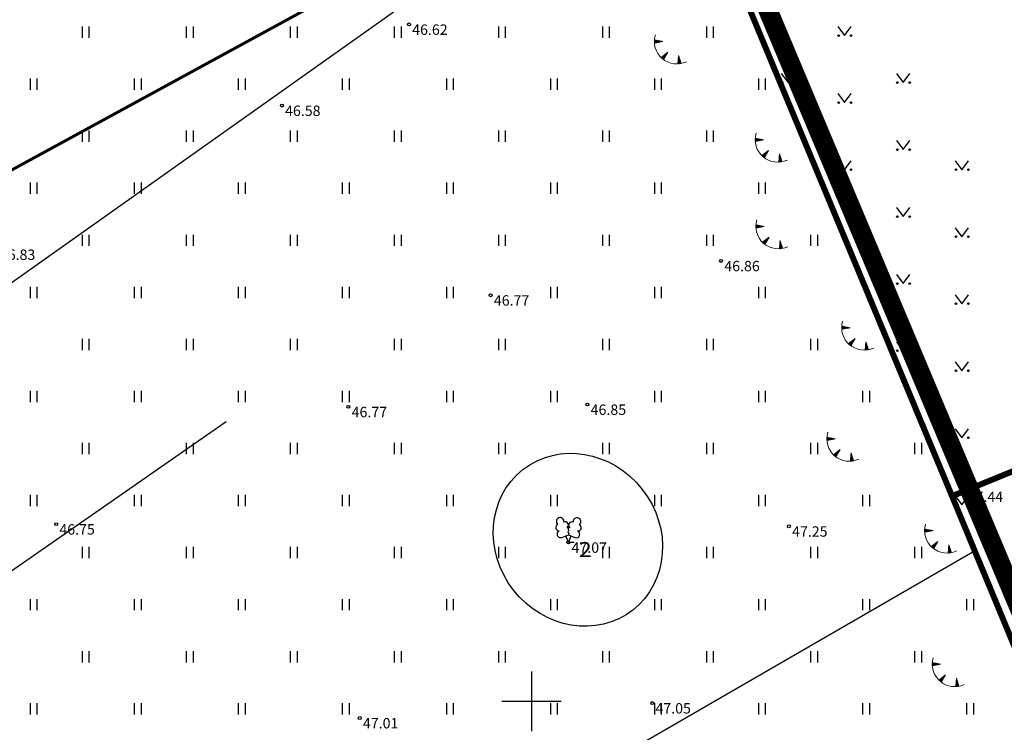
# Model space of a CAD drawing. Units: metres. Extents: x 547286 to 549389, y 6581693 to 6582347.
# Drawn here: x 547816 to 547882, y 6581948 to 6581996 of the extents above; entities that cross this region are included whole.
import ezdxf
from ezdxf.enums import TextEntityAlignment as Align

# ---------------------------------------------------------------- set-up
doc = ezdxf.new("R2010")
doc.units = ezdxf.units.M
doc.header["$MEASUREMENT"] = 0
doc.linetypes.add('DASHDOT', pattern=[25.4, 12.7, -6.35, 0, -6.35])
for name, color, linetype in [('AED', 21, 'Continuous'), ('Dendro_vormistus', 250, 'Continuous'), ('DTRASS', 72, 'Continuous'), ('HALJASTUS', 3, 'Continuous'), ('KORGUS-EH2000', 7, 'Continuous'), ('MOOTNRA', 7, 'Continuous'), ('PIIR', 240, 'Continuous'), ('PUU', 74, 'Continuous'), ('RELJEEF', 13, 'Continuous'), ('VORK', 7, 'Continuous')]:
    doc.layers.add(name, color=color, linetype=linetype)
doc.layers.add('Dendro_nr', color=7, linetype='Continuous', true_color=0x000000)
doc.layers.add('Dendro_V_väärtusklass', color=48, linetype='Continuous', lineweight=30)
doc.layers.add('OPT-teekaitse', color=250, linetype='Continuous', lineweight=0)
doc.layers.add('Dp.ala', color=7, linetype='DASHDOT', lineweight=0, true_color=0x0d0d0d)
doc.styles.add('ITALIC', font='italic.shx')
doc.styles.add('kalmuvälja_DP$0$Standard', font='txt')
doc.styles.add('romans', font='romans.shx')
doc.styles.add('Style-INTL_ISO', font='INTL_ISO.shx')
doc.linetypes.add('-D-', pattern='A,10,-1.5,["D",romans,S=1.4,R=0,X=-0.7,Y=-0.7],-1.5,10,-3', length=26)
doc.linetypes.add('kalmuvälja_DP$0$+_LINE', pattern='A,0.5,-0.2,["+",kalmuvälja_DP$0$Standard,S=0.1,R=0,X=-0.1,Y=-0.05],-0.2', length=0.9)
doc.linetypes.add('VO_AED', pattern='A,2.5,[135,mkm,S=0.6,R=0,X=0,Y=0],5,[135,mkm,S=0.6,R=180,X=0,Y=0],2.5', length=10)

# ---------------------------------------------------------------- blocks, each defined once
blk = doc.blocks.new('MURU')
at = {"color": 0, "linetype": 'Continuous'}
for p, q in [((-0.93, 1.21), (0, 0)), ((0, 0), (0.89, 1.21))]:
    blk.add_line(p, q, dxfattribs=at)
for centre in [(-0.8, 0), (0.86, 0)]:
    blk.add_ellipse(centre, major_axis=(0.0778, 0.0778), ratio=1, start_param=5.497787, end_param=11.780972, dxfattribs=at)
blk = doc.blocks.new('VKORIS')
at = {"color": 0, "linetype": 'Continuous'}
for p, q in [((0, 4), (0, -4)), ((-4, 0), (4, 0))]:
    blk.add_line(p, q, dxfattribs=at)
blk = doc.blocks.new('HEIN')
at = {"color": 0, "linetype": 'Continuous'}
for p, q in [((-0.46, 0.76), (-0.46, -0.76)), ((0.46, 0.76), (0.46, -0.76))]:
    blk.add_line(p, q, dxfattribs=at)
blk = doc.blocks.new('LEHTP2')
at = {"color": 0, "linetype": 'Continuous'}
for p, q in [((-0.88, 0.67), (0.01, 1.02)), ((0, 0), (-0.35, 0.88)), ((0, 0), (0.36, 0.88)), ((0.76, 0), (0, 0)), ((0.01, 1.02), (0.89, 0.66))]:
    blk.add_line(p, q, dxfattribs=at)
at = {"color": 0, "linetype": 'Continuous', "flags": 128}
blk.add_lwpolyline([(0.01, 2.01), (-0.03, 1.86), (-0.03, 1.82), (-0.01, 1.76), (0.03, 1.69), (0.04, 1.65), (0.01, 1.58), (-0.04, 1.48), (-0.05, 1.43), (-0.04, 1.4), (-0.02, 1.34), (0.05, 1.22), (0.06, 1.18), (0.05, 1.14), (0.02, 1.07), (0.01, 1.02)], dxfattribs=at)
at = {"color": 0, "linetype": 'Continuous'}
for centre, radius, start, end in [((-1.11, 2.83), 0.512, 111.5027, 232.5173), ((-1.11, 2.83), 0.512, 350.4856, 111.5002), ((-0.44, 2.33), 0.448, 308.5041, 111.5725), ((0.48, 2.32), 0.45, 67.7016, 230.5126), ((1.16, 2.81), 0.512, 67.6168, 188.6314), ((1.16, 2.81), 0.512, 306.5997, 67.6143), ((-1.26, 2.01), 0.448, 111.4304, 274.4987), ((-1.05, 1.12), 0.475, 111.5014, 291.5004), ((0.01, 1.53), 0.475, 66.7655, 111.5015), ((1.07, 1.1), 0.475, 247.6166, 67.6155), ((1.29, 1.99), 0.448, 264.6183, 67.6866)]:
    blk.add_arc(centre, radius, start, end, dxfattribs=at)
blk = doc.blocks.new('TQNGER')
at = {"color": 0, "linetype": 'Continuous', "lineweight": 0}
for p, q in [((0.07, 2.29), (-1.05, 2.51)), ((-1.05, 2.44), (-0.98, 2.49)), ((-1.05, 2.37), (-0.92, 2.48)), ((-1.05, 2.31), (-0.85, 2.47)), ((-1.05, 2.25), (-0.79, 2.46)), ((-1.05, 2.18), (-0.73, 2.44)), ((-1.05, 2.12), (-0.66, 2.43)), ((0.07, 2.29), (-1.05, 2.07)), ((-1.02, 2.08), (-0.6, 2.42)), ((-0.92, 2.1), (-0.53, 2.41)), ((-0.81, 2.12), (-0.47, 2.39)), ((-0.71, 2.14), (-0.4, 2.38)), ((-0.6, 2.16), (-0.34, 2.37)), ((-0.49, 2.18), (-0.27, 2.36)), ((-0.39, 2.2), (-0.21, 2.34)), ((-0.28, 2.22), (-0.15, 2.33)), ((-0.18, 2.24), (-0.08, 2.32)), ((-0.07, 2.26), (-0.02, 2.31)), ((0.73, 0.85), (-0.16, 0.15)), ((-0.11, 0.1), (-0.11, 0.19)), ((-0.06, 0.06), (-0.06, 0.23)), ((-0.01, 0.01), (-0.01, 0.27)), ((0.03, -0.03), (0.05, 0.31)), ((0.08, -0.07), (0.1, 0.35)), ((0.13, -0.11), (0.15, 0.39)), ((0.73, 0.85), (0.17, -0.14)), ((0.18, -0.12), (0.2, 0.43)), ((0.23, -0.02), (0.25, 0.47)), ((0.29, 0.07), (0.3, 0.51)), ((0.34, 0.16), (0.36, 0.55)), ((0.39, 0.26), (0.41, 0.59)), ((0.45, 0.35), (0.46, 0.63)), ((0.5, 0.45), (0.51, 0.67)), ((0.55, 0.54), (0.56, 0.72)), ((0.61, 0.63), (0.61, 0.76)), ((0.66, 0.73), (0.66, 0.8)), ((2.2, 0.4), (2.11, -0.73)), ((2.34, -0.04), (2.17, 0.12)), ((2.37, -0.14), (2.17, 0.06)), ((2.27, 0.17), (2.18, 0.25)), ((2.3, 0.06), (2.18, 0.19)), ((2.24, 0.27), (2.19, 0.32)), ((2.2, 0.4), (2.54, -0.68)), ((2.31, -0.71), (2.12, -0.53)), ((2.24, -0.72), (2.12, -0.6)), ((2.18, -0.72), (2.12, -0.66)), ((2.43, -0.7), (2.13, -0.4)), ((2.37, -0.71), (2.13, -0.47)), ((2.53, -0.66), (2.14, -0.27)), ((2.49, -0.69), (2.14, -0.34)), ((2.47, -0.45), (2.15, -0.14)), ((2.5, -0.55), (2.15, -0.21)), ((2.4, -0.25), (2.16, -0.01)), ((2.44, -0.35), (2.16, -0.08))]:
    blk.add_line(p, q, dxfattribs=at)
blk.add_arc((1.97, 2.3), 3.03, 163.4234, 295.1745, dxfattribs=at)
blk = doc.blocks.new('dendro')
at = {"layer": 'Dendro_V_väärtusklass'}
blk.add_ellipse((547853.123, 6581960.864), major_axis=(3.698, -4.725), ratio=0.916667, dxfattribs=at)
at = {"layer": 'Dendro_nr', "color": 0, "style": 'Style-INTL_ISO', "width": 1.125}
blk.add_text('2', height=1.003, dxfattribs=at).set_placement((547853.192, 6581959.71))

msp = doc.modelspace()

# ---------------------------------------------------------------- linework, layer by layer
at = {"layer": 'AED', "linetype": 'VO_AED', "ltscale": 0.5, "flags": 128}
for points in [[(547860.09, 6582026.833), (547862.214, 6582022.644), (547855.282, 6582019.077), (547878.29, 6581963.8), (547889.903, 6581935.717), (547894.611, 6581924.367), (547901.433, 6581907.995)], [(547878.322, 6581963.723), (547887.513, 6581967.546)]]:
    msp.add_lwpolyline(points, dxfattribs=at)
at = {"layer": 'Dp.ala', "color": 138, "ltscale": 0.3, "true_color": 0x00455c, "const_width": 1.3, "flags": 128}
msp.add_lwpolyline([(547741.532, 6581969.618), (547844.962, 6581741.86), (547844.962, 6581741.86), (547945.264, 6581779.342), (547945.264, 6581779.342), (547945.264, 6581779.342), (547945.264, 6581779.342), (547945.264, 6581779.342), (547902.371, 6581907.905), (547902.371, 6581907.905), (547893.08, 6581931.836), (547853.105, 6582026.948), (547792.505, 6581992.908), (547752.388, 6581974.326), (547741.532, 6581969.618)], dxfattribs=at)
at = {"layer": 'DTRASS', "linetype": '-D-', "ltscale": 0.5}
for points in [[(547746.188, 6581929.416), (547859.259, 6582009.522)], [(547751.807, 6581914.83), (547829.464, 6581968.807)], [(547761.017, 6581891.488), (547879.81, 6581960.125)]]:
    msp.add_lwpolyline(points, dxfattribs=at)
at = {"layer": 'KORGUS-EH2000', "linetype": 'Continuous'}
for centre in [(547841.759, 6581995.519), (547833.207, 6581990.065), (547862.757, 6581979.62), (547847.252, 6581977.312), (547837.685, 6581969.804), (547853.765, 6581969.961), (547878.28, 6581963.706), (547818.024, 6581961.913), (547867.317, 6581961.77), (547852.479, 6581960.685), (547858.124, 6581949.879), (547838.445, 6581948.876)]:
    msp.add_circle(centre, 0.1, dxfattribs=at)
at = {"layer": 'OPT-teekaitse', "color": 244, "linetype": 'kalmuvälja_DP$0$+_LINE', "ltscale": 15, "true_color": 0x991b1e, "const_width": 0.2}
msp.add_lwpolyline([(547736.901, 6581949.865, 0.031603), (547771.277, 6581962.971, 0.012048), (547813.055, 6581984.654), (547881.067, 6582021.738)], format="xyb", dxfattribs=at)
at = {"layer": 'PIIR', "color": 36, "ltscale": 0.5, "const_width": 0.4}
for points in [[(547862.19, 6582022.6), (547855.31, 6582019.06), (547878.29, 6581963.8), (547918.82, 6581980.38), (547895.65, 6582045.36), (547860.05, 6582026.82), (547862.19, 6582022.6)], [(547743.33, 6581967.56), (547845, 6581743.8), (547875.94, 6581755.11), (547905.99, 6581766.11), (547935.11, 6581776.75), (547943.55, 6581779.83), (547927.71, 6581828.17), (547901.49, 6581907.87), (547878.29, 6581963.8), (547855.31, 6582019.06), (547853.42, 6582023.57), (547779.96, 6581983.15), (547756.09, 6581972.29), (547743.33, 6581967.56)], [(547901.49, 6581907.87), (547947.78, 6581916.84), (547945.39, 6581922.59), (547925.65, 6581961.22), (547918.82, 6581980.38), (547878.29, 6581963.8), (547901.49, 6581907.87)]]:
    msp.add_lwpolyline(points, dxfattribs=at)

# ---------------------------------------------------------------- block references
at = {"layer": 'Dendro_vormistus'}
msp.add_blockref('dendro', (0, 0), dxfattribs=at)
at = {"layer": 'HALJASTUS', "linetype": 'Continuous', "xscale": 0.5, "yscale": 0.5, "zscale": 0.5}
for p in [(547820, 6581995), (547827, 6581995), (547834, 6581995), (547841, 6581995), (547848, 6581995), (547855, 6581995), (547862, 6581995), (547816.5, 6581991.5), (547823.5, 6581991.5), (547830.5, 6581991.5), (547837.5, 6581991.5), (547844.5, 6581991.5), (547851.5, 6581991.5), (547858.5, 6581991.5), (547865.5, 6581991.5), (547820, 6581988), (547827, 6581988), (547834, 6581988), (547841, 6581988), (547848, 6581988), (547855, 6581988), (547862, 6581988), (547816.5, 6581984.5), (547823.5, 6581984.5), (547830.5, 6581984.5), (547837.5, 6581984.5), (547844.5, 6581984.5), (547851.5, 6581984.5), (547858.5, 6581984.5), (547865.5, 6581984.5), (547820, 6581981), (547827, 6581981), (547834, 6581981), (547841, 6581981), (547848, 6581981), (547855, 6581981), (547862, 6581981), (547869, 6581981), (547816.5, 6581977.5), (547823.5, 6581977.5), (547830.5, 6581977.5), (547837.5, 6581977.5), (547844.5, 6581977.5), (547851.5, 6581977.5), (547858.5, 6581977.5), (547865.5, 6581977.5), (547820, 6581974), (547827, 6581974), (547834, 6581974), (547841, 6581974), (547848, 6581974), (547855, 6581974), (547862, 6581974), (547869, 6581974), (547816.5, 6581970.5), (547823.5, 6581970.5), (547830.5, 6581970.5), (547837.5, 6581970.5), (547844.5, 6581970.5), (547851.5, 6581970.5), (547858.5, 6581970.5), (547865.5, 6581970.5), (547872.5, 6581970.5), (547820, 6581967), (547827, 6581967), (547834, 6581967), (547841, 6581967), (547848, 6581967), (547855, 6581967), (547862, 6581967), (547869, 6581967), (547876, 6581967), (547816.5, 6581963.5), (547823.5, 6581963.5), (547830.5, 6581963.5), (547837.5, 6581963.5), (547844.5, 6581963.5), (547851.5, 6581963.5), (547858.5, 6581963.5), (547865.5, 6581963.5), (547872.5, 6581963.5), (547820, 6581960), (547827, 6581960), (547834, 6581960), (547841, 6581960), (547848, 6581960), (547855, 6581960), (547862, 6581960), (547869, 6581960), (547876, 6581960), (547816.5, 6581956.5), (547823.5, 6581956.5), (547830.5, 6581956.5), (547837.5, 6581956.5), (547844.5, 6581956.5), (547851.5, 6581956.5), (547858.5, 6581956.5), (547865.5, 6581956.5), (547872.5, 6581956.5), (547879.5, 6581956.5), (547820, 6581953), (547827, 6581953), (547834, 6581953), (547841, 6581953), (547848, 6581953), (547855, 6581953), (547862, 6581953), (547869, 6581953), (547876, 6581953), (547816.5, 6581949.5), (547823.5, 6581949.5), (547830.5, 6581949.5), (547837.5, 6581949.5), (547844.5, 6581949.5), (547851.5, 6581949.5), (547858.5, 6581949.5), (547865.5, 6581949.5), (547872.5, 6581949.5), (547879.5, 6581949.5)]:
    msp.add_blockref('HEIN', p, dxfattribs=at)
at = {"layer": 'HALJASTUS', "xscale": 0.5, "yscale": 0.5, "zscale": 0.375}
for p in [(547871.063, 6581994.768), (547867.258, 6581991.611), (547875.011, 6581991.611), (547871.063, 6581990.26), (547875.011, 6581987.103), (547871.063, 6581985.752), (547878.959, 6581985.752), (547875.011, 6581982.596), (547878.959, 6581981.244), (547875.011, 6581978.088), (547878.959, 6581976.737), (547875.011, 6581973.58), (547878.959, 6581972.229), (547878.959, 6581967.721), (547878.959, 6581963.214)]:
    msp.add_blockref('MURU', p, dxfattribs=at)
at = {"layer": 'PUU', "xscale": 0.5, "yscale": 0.5, "zscale": 0.5}
msp.add_blockref('LEHTP2', (547852.479, 6581960.685), dxfattribs=at)
at = {"layer": 'RELJEEF', "xscale": 0.5, "yscale": 0.5, "zscale": 0.5}
for p in [(547858.798, 6581993.232), (547865.582, 6581986.62), (547865.621, 6581980.795), (547871.398, 6581973.981), (547870.394, 6581966.507), (547876.977, 6581960.331), (547877.485, 6581951.352)]:
    msp.add_blockref('TQNGER', p, dxfattribs=at)
at = {"layer": 'VORK', "linetype": 'Continuous', "xscale": 0.5, "yscale": 0.5, "zscale": 0.5}
msp.add_blockref('VKORIS', (547850, 6581950), dxfattribs=at)

# ---------------------------------------------------------------- texts
at = {"layer": 'KORGUS-EH2000', "linetype": 'Continuous', "style": 'ITALIC'}
for s, p in [(' 46.62', (547841.759, 6581995.519)), (' 46.58', (547833.207, 6581990.065)), (' 46.83', (547814.02, 6581980.384)), (' 46.86', (547862.757, 6581979.62)), (' 46.77', (547847.252, 6581977.312)), (' 46.77', (547837.685, 6581969.804)), (' 46.85', (547853.765, 6581969.961)), (' 46.75', (547818.024, 6581961.913)), (' 47.25', (547867.317, 6581961.77)), (' 47.07', (547852.479, 6581960.685)), (' 47.05', (547858.124, 6581949.879)), (' 47.01', (547838.445, 6581948.876))]:
    msp.add_text(s, height=0.7, dxfattribs=at).set_placement(p, align=Align.TOP_LEFT)
msp.add_text('47.44', height=0.7, dxfattribs=at).set_placement((547879.347, 6581963.407))
at = {"layer": 'MOOTNRA'}
msp.add_text('v56', height=0.2, dxfattribs=at).set_placement((547878.28, 6581963.706))

doc.saveas('drawing.dxf')
